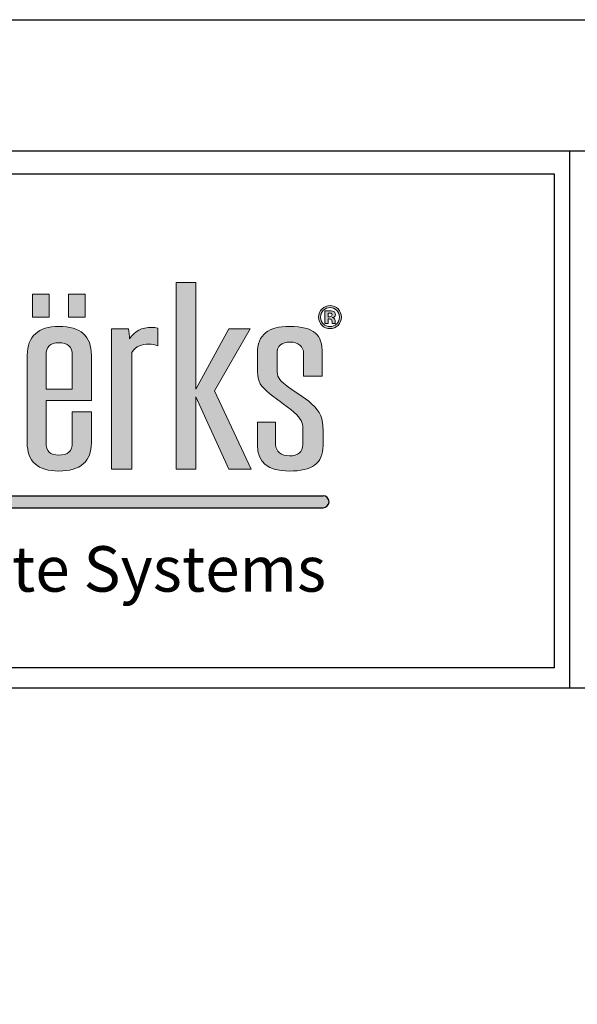
# Model space of a CAD drawing. Extents: x 0 to 153, y -66 to 22.
# Drawn here: x 5 to 7, y -26 to -22 of the extents above; entities that cross this region are included whole.
import ezdxf

# ---------------------------------------------------------------- set-up
doc = ezdxf.new("R2010")
doc.units = 0
doc.header["$LTSCALE"] = 1.5
doc.header["$MEASUREMENT"] = 0
doc.layers.get('DEFPOINTS').update_dxf_attribs({"linetype": 'CONTINUOUS'})
for name, color, linetype in [('BORDER', 255, 'CONTINUOUS'), ('L0', 42, 'CONTINUOUS'), ('L2', 1, 'CONTINUOUS'), ('TEXT', 7, 'CONTINUOUS')]:
    doc.layers.add(name, color=color, linetype=linetype)

# ---------------------------------------------------------------- blocks, each defined once
blk = doc.blocks.new('Arcwall DBV Cover')
at = {"layer": 'L0'}
h = blk.add_hatch(color=256, dxfattribs=at)
edge = h.paths.add_edge_path()
edge.add_spline(control_points=[(4.01483768070392, 15.10932388554683), (4.01483768070392, 15.10932388554683), (4.01483768070392, 15.4697984695771), (4.01483768070392, 15.4697984695771)], knot_values=[8, 8, 8, 8, 9, 9, 9, 9], degree=3, periodic=0)
edge.add_spline(control_points=[(4.01483768070392, 15.4697984695771), (4.026699485845199, 15.49013106267229), (4.047640030228933, 15.49575123458431), (4.066797250832906, 15.49575123458431), (4.076848712137064, 15.49575123458431), (4.088710517278344, 15.49433268157766), (4.095087250793966, 15.49084709418992), (4.095087250793966, 15.49084709418992), (4.095087250793966, 15.54486018867134), (4.095087250793966, 15.54486018867134)], knot_values=[5, 5, 5, 5, 6, 6, 6, 7, 7, 7, 8, 8, 8, 8], degree=3, periodic=0)
edge.add_spline(control_points=[(4.095087250793966, 15.54486018867134), (4.088710517278344, 15.54692722305244), (4.082360803819995, 15.5476567645987), (4.075930030189909, 15.5476567645987), (4.045856706449172, 15.5476567645987), (4.023024758056579, 15.53711894226366), (4.007569285298558, 15.5118822087741), (4.007569285298558, 15.52239301105188), (4.006650603351403, 15.53293083338692), (4.004813239457093, 15.54344163566469), (4.004813239457093, 15.54344163566469), (3.951907967323621, 15.54344163566469), (3.951907967323621, 15.54344163566469)], knot_values=[1, 1, 1, 1, 2, 2, 2, 3, 3, 3, 4, 4, 4, 5, 5, 5, 5], degree=3, periodic=0)
edge.add_spline(control_points=[(3.951907967323621, 15.54344163566469), (3.951907967323621, 15.54344163566469), (3.951907967323621, 15.10932388554683), (3.951907967323621, 15.10932388554683)], knot_values=[0, 0, 0, 0, 1, 1, 1, 1], degree=3, periodic=0)
edge.add_spline(control_points=[(3.951907967323621, 15.10932388554683), (3.951907967323621, 15.10932388554683), (4.01483768070392, 15.10932388554683), (4.01483768070392, 15.10932388554683)], knot_values=[9, 9, 9, 9, 10, 10, 10, 10], degree=3, periodic=0)
h.paths.add_polyline_path([(4.212651519972809, 15.33233392821934), (4.314814356508208, 15.10932388554683), (4.384120803404102, 15.10932388554683), (4.271014843674578, 15.35128849839379), (4.381364757562636, 15.54344163566469), (4.314814356508208, 15.54344163566469), (4.212651519972809, 15.35619263878816), (4.212651519972809, 15.68649932887722), (4.15155917048682, 15.68649932887722), (4.15155917048682, 15.10932388554683), (4.212651519972809, 15.10932388554683)])
edge = h.paths.add_edge_path()
edge.add_spline(control_points=[(4.606549914845289, 15.22857690830507), (4.606549914845289, 15.26570246699315), (4.599281519439785, 15.28604857011696), (4.57099151947881, 15.31129881363515), (4.548213611200765, 15.33164491675896), (4.514438539614133, 15.34986994538714), (4.489850287499024, 15.37021604851096), (4.468855703000685, 15.38706305421839), (4.464316333379514, 15.39546629202916), (4.464316333379514, 15.41577186506706), (4.464316333379514, 15.41577186506706), (4.464316333379514, 15.46698838362109), (4.464316333379514, 15.46698838362109)], knot_values=[11, 11, 11, 11, 12, 12, 12, 13, 13, 13, 14, 14, 14, 15, 15, 15, 15], degree=3, periodic=0)
edge.add_spline(control_points=[(4.464316333379514, 15.46698838362109), (4.464316333379514, 15.49015808272955), (4.477988482357745, 15.50204690792806), (4.505332780314319, 15.50204690792806), (4.528137708649638, 15.50204690792806), (4.546376247306455, 15.48873952972291), (4.546376247306455, 15.46698838362109), (4.546376247306455, 15.46698838362109), (4.546376247306455, 15.39615530348952), (4.546376247306455, 15.39615530348952)], knot_values=[8, 8, 8, 8, 9, 9, 9, 10, 10, 10, 11, 11, 11, 11], degree=3, periodic=0)
edge.add_spline(control_points=[(4.546376247306455, 15.39615530348952), (4.546376247306455, 15.39615530348952), (4.603847909118343, 15.39615530348952), (4.603847909118343, 15.39615530348952)], knot_values=[7, 7, 7, 7, 8, 8, 8, 8], degree=3, periodic=0)
edge.add_spline(control_points=[(4.603847909118343, 15.39615530348952), (4.603847909118343, 15.39615530348952), (4.603847909118343, 15.46698838362109), (4.603847909118343, 15.46698838362109)], knot_values=[6, 6, 6, 6, 7, 7, 7, 7], degree=3, periodic=0)
edge.add_spline(control_points=[(4.603847909118343, 15.46698838362109), (4.603847909118343, 15.52520309700789), (4.580124298835898, 15.55043983049745), (4.503549456534472, 15.55043983049745), (4.437863697312707, 15.55043983049745), (4.403223983893525, 15.52659462995726), (4.403223983893525, 15.46698838362109), (4.403223983893525, 15.46698838362109), (4.403223983893525, 15.42212157852535), (4.403223983893525, 15.42212157852535)], knot_values=[3, 3, 3, 3, 4, 4, 4, 5, 5, 5, 6, 6, 6, 6], degree=3, periodic=0)
edge.add_spline(control_points=[(4.403223983893525, 15.42212157852535), (4.403223983893525, 15.3884680971964), (4.407763353514696, 15.37093208002858), (4.432378625687136, 15.35059948693341), (4.455183554022454, 15.32884834083159), (4.490768969446179, 15.30850223770777), (4.516275903508443, 15.28534604862794), (4.539080831843734, 15.26363543261204), (4.543647221522264, 15.25381364179462), (4.543647221522264, 15.23485907162019)], knot_values=[0, 0, 0, 0, 1, 1, 1, 2, 2, 2, 3, 3, 3, 3], degree=3, periodic=0)
edge.add_spline(control_points=[(4.543647221522264, 15.23485907162019), (4.543647221522264, 15.23485907162019), (4.543647221522264, 15.18507461610143), (4.543647221522264, 15.18507461610143)], knot_values=[23, 23, 23, 23, 24, 24, 24, 24], degree=3, periodic=0)
edge.add_spline(control_points=[(4.543647221522264, 15.18507461610143), (4.543647221522264, 15.16194544707888), (4.529975072543948, 15.15002960182309), (4.502603754530099, 15.15002960182309), (4.477988482357745, 15.15002960182309), (4.459749943700956, 15.16333698002825), (4.459749943700956, 15.18507461610143), (4.459749943700956, 15.18507461610143), (4.459749943700956, 15.25452967331226), (4.459749943700956, 15.25452967331226)], knot_values=[20, 20, 20, 20, 21, 21, 21, 22, 22, 22, 23, 23, 23, 23], degree=3, periodic=0)
edge.add_spline(control_points=[(4.459749943700956, 15.25452967331226), (4.459749943700956, 15.25452967331226), (4.403223983893525, 15.25452967331226), (4.403223983893525, 15.25452967331226)], knot_values=[19, 19, 19, 19, 20, 20, 20, 20], degree=3, periodic=0)
edge.add_spline(control_points=[(4.403223983893525, 15.25452967331226), (4.403223983893525, 15.25452967331226), (4.403223983893525, 15.18366957312342), (4.403223983893525, 15.18366957312342)], knot_values=[18, 18, 18, 18, 19, 19, 19, 19], degree=3, periodic=0)
edge.add_spline(control_points=[(4.403223983893525, 15.18366957312342), (4.403223983893525, 15.12968349869928), (4.436026333418397, 15.10301470217443), (4.501685072582944, 15.10301470217443), (4.571910201425965, 15.10301470217443), (4.606549914845289, 15.12614387119699), (4.606549914845289, 15.18156200865641), (4.606549914845289, 15.18156200865641), (4.606549914845289, 15.22857690830507), (4.606549914845289, 15.22857690830507)], knot_values=[15, 15, 15, 15, 16, 16, 16, 17, 17, 17, 18, 18, 18, 18], degree=3, periodic=0)
h = blk.add_hatch(color=256, dxfattribs=at)
h.paths.add_polyline_path([(3.758957738363335, 15.65027894210766), (3.707484529265201, 15.65027894210766), (3.707484529265201, 15.57941884191882), (3.758957738363335, 15.57941884191882)])
h.paths.add_polyline_path([(3.870847795515687, 15.65027894210766), (3.819374586417553, 15.65027894210766), (3.819374586417553, 15.57941884191882), (3.870847795515687, 15.57941884191882)])
h = blk.add_hatch(color=256, dxfattribs=at)
edge = h.paths.add_edge_path()
edge.add_spline(control_points=[(4.652835272947613, 15.55399296802837), (4.645945158344006, 15.54729199382557), (4.637650000762278, 15.54396852678144), (4.627976820259789, 15.54396852678144), (4.618033439184728, 15.54396852678144), (4.609603181316686, 15.54737305399738), (4.602767106827571, 15.55420912848652), (4.595904012281096, 15.56104520297566), (4.59249948506519, 15.56948897087234), (4.59249948506519, 15.57947288203336), (4.59249948506519, 15.58984858402478), (4.59620123291117, 15.59848149232234), (4.603550688488411, 15.60534458686876), (4.610494843206624, 15.61176185047022), (4.618627880444677, 15.61493670719936), (4.627976820259789, 15.61493670719936), (4.637785101048564, 15.61493670719936), (4.646161318802058, 15.6114781398689), (4.65310547352027, 15.60456100520794), (4.660022608181293, 15.59761685048972), (4.663454155454531, 15.58924063273622), (4.663454155454531, 15.57947288203336), (4.663454155454531, 15.56938089064326), (4.659941548009527, 15.56088308263205), (4.652835272947613, 15.55399296802837)], knot_values=[0, 0, 0, 0, 1, 1, 1, 2, 2, 2, 3, 3, 3, 4, 4, 4, 5, 5, 5, 6, 6, 6, 7, 7, 7, 8, 8, 8, 8], degree=3, periodic=0)
edge = h.paths.add_edge_path(flags=16)
edge.add_spline(control_points=[(4.607117336047935, 15.6000621656726), (4.601470144078661, 15.59425285335969), (4.598660058122562, 15.58738975881328), (4.598660058122562, 15.57947288203336), (4.598660058122562, 15.57125878462348), (4.601551204250484, 15.56426058979072), (4.607279456391524, 15.55853233764963), (4.612980688475375, 15.55275004539398), (4.619870803079039, 15.54989942935207), (4.627976820259789, 15.54989942935207), (4.636028797326134, 15.54989942935207), (4.642918911929826, 15.55277706545125), (4.648647164070866, 15.55855935770689), (4.654375416211991, 15.56436867001979), (4.657239542282554, 15.57136686485255), (4.657239542282554, 15.57947288203336), (4.657239542282554, 15.587362738756), (4.654375416211991, 15.59422583330242), (4.648701204185471, 15.6000621656726), (4.6429459319871, 15.60595253815731), (4.636028797326134, 15.60888421437103), (4.627976820259789, 15.60888421437103), (4.61981676296449, 15.60888421437103), (4.612872608246278, 15.60595253815731), (4.607117336047935, 15.6000621656726)], knot_values=[0, 0, 0, 0, 1, 1, 1, 2, 2, 2, 3, 3, 3, 4, 4, 4, 5, 5, 5, 6, 6, 6, 7, 7, 7, 8, 8, 8, 8], degree=3, periodic=0)
edge = h.paths.add_edge_path(flags=0)
edge.add_spline(control_points=[(4.612440287330031, 15.55972122016947), (4.612440287330031, 15.55972122016947), (4.612440287330031, 15.59906242355363), (4.612440287330031, 15.59906242355363), (4.614845072426959, 15.59906242355363), (4.618492780158306, 15.59906242355363), (4.623383410524013, 15.59903540349636), (4.628274040889863, 15.59903540349636), (4.630949026559449, 15.59900838343909), (4.631543467819455, 15.59898136338183), (4.634596734290852, 15.59872467283776), (4.637217679845975, 15.59808970149193), (4.639271204198479, 15.59695485908661), (4.64275679158618, 15.59502292499187), (4.644513095308724, 15.59190210837726), (4.644513095308724, 15.58755187915689), (4.644513095308724, 15.58425543217003), (4.643594413361569, 15.58185064707306), (4.641730029409928, 15.58039156398051), (4.639892665515703, 15.57891897085939), (4.637622980705089, 15.57806783905538), (4.634920974978144, 15.57775710839677)], knot_values=[0, 0, 0, 0, 1, 1, 1, 2, 2, 2, 3, 3, 3, 4, 4, 4, 5, 5, 5, 6, 6, 6, 6.99999999996362, 7, 7, 7], degree=3, periodic=0)
edge.add_spline(control_points=[(4.634920974978002, 15.57775710839675), (4.637406820246895, 15.57723021728001), (4.639271204198479, 15.57648716570509), (4.640514126832812, 15.57548742358613), (4.642810831700729, 15.57360952960591), (4.643999714220598, 15.57067785339219), (4.643999714220598, 15.56663835483042)], knot_values=[6.99999999996362, 7, 7, 7, 8, 8, 8, 9, 9, 9, 9], degree=3, periodic=0)
edge.add_spline(control_points=[(4.643999714220598, 15.56663835483042), (4.643999714220598, 15.56663835483042), (4.643999714220598, 15.56315276744268), (4.643999714220598, 15.56315276744268), (4.643999714220598, 15.56276097661227), (4.644026734277816, 15.56236918578186), (4.644080774392364, 15.56199090498009), (4.644107794449695, 15.56159911414969), (4.644215874678792, 15.56120732331928), (4.644323954907748, 15.56080202246024)], knot_values=[9, 9, 9, 9, 10, 10, 10, 11, 11, 11, 12, 12, 12, 12], degree=3, periodic=0)
edge.add_spline(control_points=[(4.644323954908089, 15.5608020224595), (4.644323966374344, 15.56080198969882), (4.644702235709559, 15.55972122016947), (4.644702235709559, 15.55972122016947)], knot_values=[12.00001515618152, 12.00001515618152, 12.00001515618152, 12.00001515618152, 13, 13, 13, 13], degree=3, periodic=0)
edge.add_spline(control_points=[(4.644702235709559, 15.55972122016947), (4.644702235709559, 15.55972122016947), (4.634866934863538, 15.55972122016947), (4.634866934863538, 15.55972122016947), (4.634569714233606, 15.56096414280386), (4.634353553775412, 15.56278799666954), (4.634218453489041, 15.56516576170924), (4.634110373259944, 15.56754352674894), (4.633921232859109, 15.5691242000992), (4.6335699721146, 15.56997533190318), (4.633056591026474, 15.57136686485255), (4.632083868964799, 15.57233958691426), (4.630678825986791, 15.57289349808828), (4.629922264383197, 15.57319071871824), (4.628733381863384, 15.57337985911912), (4.627193238599091, 15.57350144937684)], knot_values=[13, 13, 13, 13, 14, 14, 14, 15, 15, 15, 16, 16, 16, 17, 17, 17, 18, 18, 18, 18], degree=3, periodic=0)
edge.add_spline(control_points=[(4.627193238598409, 15.57350144937688), (4.627193193205983, 15.5735014520788), (4.624923599181415, 15.57363654696121), (4.624923553789074, 15.57363654966314)], knot_values=[18.00001, 18.00001, 18.00001, 18.00001, 18.99999, 18.99999, 18.99999, 18.99999], degree=3, periodic=0)
edge.add_spline(control_points=[(4.62492355378771, 15.57363654966318), (4.624923510556584, 15.57363654966318), (4.622761949206932, 15.57363654966318), (4.622761949206932, 15.57363654966318)], knot_values=[19.00001, 19.00001, 19.00001, 19.00001, 20, 20, 20, 20], degree=3, periodic=0)
edge.add_spline(control_points=[(4.622761949206932, 15.57363654966318), (4.622761949206932, 15.57363654966318), (4.622761949206932, 15.55972122016947), (4.622761949206932, 15.55972122016947)], knot_values=[20, 20, 20, 20, 21, 21, 21, 21], degree=3, periodic=0)
edge.add_spline(control_points=[(4.622761949206932, 15.55972122016947), (4.622761949206932, 15.55972122016947), (4.612440287330031, 15.55972122016947), (4.612440287330031, 15.55972122016947)], knot_values=[21, 21, 21, 21, 22, 22, 22, 22], degree=3, periodic=0)
edge = h.paths.add_edge_path(flags=0)
edge.add_spline(control_points=[(4.631219227132163, 15.59132117714596), (4.63332679159916, 15.59048355537061), (4.634407593890018, 15.5889974522208), (4.634407593890018, 15.58683584763925), (4.634407593890018, 15.58467424305771), (4.633705072400915, 15.58312058976472), (4.632354069537513, 15.58218839778893), (4.631003066673998, 15.58118865566996), (4.629138682722413, 15.58071580466775), (4.626733897625485, 15.58071580466775), (4.626733897625485, 15.58071580466775), (4.622761949206932, 15.58071580466775), (4.622761949206932, 15.58071580466775)], knot_values=[3, 3, 3, 3, 4, 4, 4, 5, 5, 5, 6, 6, 6, 7, 7, 7, 7], degree=3, periodic=0)
edge.add_spline(control_points=[(4.622761949206932, 15.58071580466775), (4.622761949206932, 15.58071580466775), (4.622761949206932, 15.59211826883541), (4.622761949206932, 15.59211826883541)], knot_values=[2, 2, 2, 2, 3, 3, 3, 3], degree=3, periodic=0)
edge.add_spline(control_points=[(4.622761949206932, 15.59211826883541), (4.622761949206932, 15.59211826883541), (4.625220774418324, 15.59211826883541), (4.625220774418324, 15.59211826883541)], knot_values=[1, 1, 1, 1, 2, 2, 2, 2], degree=3, periodic=0)
edge.add_spline(control_points=[(4.625220774418324, 15.59211826883541), (4.627814699916229, 15.59211826883541), (4.629787164096882, 15.59186157829135), (4.631219227132163, 15.59132117714596)], knot_values=[0, 0, 0, 0, 1, 1, 1, 1], degree=3, periodic=0)
h = blk.add_hatch(color=256, dxfattribs=at)
edge = h.paths.add_edge_path()
edge.add_spline(control_points=[(4.634920974978144, 15.57775710839677), (4.637622980705089, 15.57806783905538), (4.639892665515703, 15.57891897085939), (4.641730029409928, 15.58039156398051), (4.643594413361569, 15.58185064707306), (4.644513095308724, 15.58425543217003), (4.644513095308724, 15.58755187915689), (4.644513095308724, 15.59190210837726), (4.64275679158618, 15.59502292499187), (4.639271204198479, 15.59695485908661), (4.637217679845975, 15.59808970149193), (4.634596734290852, 15.59872467283776), (4.631543467819455, 15.59898136338183), (4.630949026559449, 15.59900838343909), (4.628274040889863, 15.59903540349636), (4.623383410524013, 15.59903540349636), (4.618492780158306, 15.59906242355363), (4.614845072426959, 15.59906242355363), (4.612440287330031, 15.59906242355363), (4.612440287330031, 15.59906242355363), (4.612440287330031, 15.55972122016947), (4.612440287330031, 15.55972122016947)], knot_values=[0, 0, 0, 3.637978807091713e-11, 1, 1, 1, 2, 2, 2, 3, 3, 3, 4, 4, 4, 5, 5, 5, 6, 6, 6, 7, 7, 7, 7], degree=3, periodic=0)
edge.add_spline(control_points=[(4.612440287330031, 15.55972122016947), (4.612440287330031, 15.55972122016947), (4.622761949206932, 15.55972122016947), (4.622761949206932, 15.55972122016947)], knot_values=[21, 21, 21, 21, 22, 22, 22, 22], degree=3, periodic=0)
edge.add_spline(control_points=[(4.622761949206932, 15.55972122016947), (4.622761949206932, 15.55972122016947), (4.622761949206932, 15.57363654966318), (4.622761949206932, 15.57363654966318)], knot_values=[20, 20, 20, 20, 21, 21, 21, 21], degree=3, periodic=0)
edge.add_spline(control_points=[(4.622761949206932, 15.57363654966318), (4.622761949206932, 15.57363654966318), (4.624923510556584, 15.57363654966318), (4.62492355378771, 15.57363654966318)], knot_values=[19.00001, 19.00001, 19.00001, 19.00001, 20, 20, 20, 20], degree=3, periodic=0)
edge.add_spline(control_points=[(4.624923553789074, 15.57363654966314), (4.624923599181415, 15.57363654696121), (4.627193193205983, 15.5735014520788), (4.627193238598409, 15.57350144937688)], knot_values=[18.00001, 18.00001, 18.00001, 18.00001, 18.99999, 18.99999, 18.99999, 18.99999], degree=3, periodic=0)
edge.add_spline(control_points=[(4.627193238599091, 15.57350144937684), (4.628733381863384, 15.57337985911912), (4.629922264383197, 15.57319071871824), (4.630678825986791, 15.57289349808828), (4.632083868964799, 15.57233958691426), (4.633056591026474, 15.57136686485255), (4.6335699721146, 15.56997533190318), (4.633921232859109, 15.5691242000992), (4.634110373259944, 15.56754352674894), (4.634218453489041, 15.56516576170924), (4.634353553775412, 15.56278799666954), (4.634569714233606, 15.56096414280386), (4.634866934863538, 15.55972122016947), (4.634866934863538, 15.55972122016947), (4.644702235709559, 15.55972122016947), (4.644702235709559, 15.55972122016947)], knot_values=[13, 13, 13, 13, 14, 14, 14, 15, 15, 15, 16, 16, 16, 17, 17, 17, 18, 18, 18, 18], degree=3, periodic=0)
edge.add_spline(control_points=[(4.644702235709559, 15.55972122016947), (4.644702235709559, 15.55972122016947), (4.644323966374344, 15.56080198969882), (4.644323954908089, 15.5608020224595)], knot_values=[12.00001515618152, 12.00001515618152, 12.00001515618152, 12.00001515618152, 13, 13, 13, 13], degree=3, periodic=0)
edge.add_spline(control_points=[(4.644323954907748, 15.56080202246024), (4.644215874678792, 15.56120732331928), (4.644107794449695, 15.56159911414969), (4.644080774392364, 15.56199090498009), (4.644026734277816, 15.56236918578186), (4.643999714220598, 15.56276097661227), (4.643999714220598, 15.56315276744268), (4.643999714220598, 15.56315276744268), (4.643999714220598, 15.56663835483042), (4.643999714220598, 15.56663835483042)], knot_values=[9, 9, 9, 9, 10, 10, 10, 11, 11, 11, 12, 12, 12, 12], degree=3, periodic=0)
edge.add_spline(control_points=[(4.643999714220598, 15.56663835483042), (4.643999714220598, 15.57067785339219), (4.642810831700729, 15.57360952960591), (4.640514126832812, 15.57548742358613), (4.639271204198479, 15.57648716570509), (4.637406820246895, 15.57723021728001), (4.634920974978002, 15.57775710839675)], knot_values=[6.99999999996362, 6.99999999996362, 6.99999999996362, 6.99999999996362, 7.99999999996362, 7.99999999996362, 7.99999999996362, 8.99999999996362, 8.99999999996362, 8.99999999996362, 9], degree=3, periodic=0)
edge = h.paths.add_edge_path(flags=16)
edge.add_spline(control_points=[(4.631219227132163, 15.59132117714596), (4.63332679159916, 15.59048355537061), (4.634407593890018, 15.5889974522208), (4.634407593890018, 15.58683584763925), (4.634407593890018, 15.58467424305771), (4.633705072400915, 15.58312058976472), (4.632354069537513, 15.58218839778893), (4.631003066673998, 15.58118865566996), (4.629138682722413, 15.58071580466775), (4.626733897625485, 15.58071580466775), (4.626733897625485, 15.58071580466775), (4.622761949206932, 15.58071580466775), (4.622761949206932, 15.58071580466775)], knot_values=[3, 3, 3, 3, 4, 4, 4, 5, 5, 5, 6, 6, 6, 7, 7, 7, 7], degree=3, periodic=0)
edge.add_spline(control_points=[(4.622761949206932, 15.58071580466775), (4.622761949206932, 15.58071580466775), (4.622761949206932, 15.59211826883541), (4.622761949206932, 15.59211826883541)], knot_values=[2, 2, 2, 2, 3, 3, 3, 3], degree=3, periodic=0)
edge.add_spline(control_points=[(4.622761949206932, 15.59211826883541), (4.622761949206932, 15.59211826883541), (4.625220774418324, 15.59211826883541), (4.625220774418324, 15.59211826883541)], knot_values=[1, 1, 1, 1, 2, 2, 2, 2], degree=3, periodic=0)
edge.add_spline(control_points=[(4.625220774418324, 15.59211826883541), (4.627814699916229, 15.59211826883541), (4.629787164096882, 15.59186157829135), (4.631219227132163, 15.59132117714596)], knot_values=[0, 0, 0, 0, 1, 1, 1, 1], degree=3, periodic=0)
h = blk.add_hatch(color=256, dxfattribs=at)
edge = h.paths.add_edge_path()
edge.add_spline(control_points=[(3.88995097600511, 15.32185014599882), (3.88995097600511, 15.32185014599882), (3.88995097600511, 15.46138172173771), (3.88995097600511, 15.46138172173771)], knot_values=[7, 7, 7, 7, 8, 8, 8, 8], degree=3, periodic=0)
edge.add_spline(control_points=[(3.88995097600511, 15.46138172173771), (3.88995097600511, 15.52100147810251), (3.856202924475667, 15.55043983049745), (3.788733841474141, 15.55043983049745), (3.725804128093841, 15.55043983049745), (3.691164414674518, 15.52031246664213), (3.691164414674518, 15.46138172173771), (3.691164414674518, 15.46138172173771), (3.691164414674518, 15.19069478801345), (3.691164414674518, 15.19069478801345)], knot_values=[4, 4, 4, 4, 5, 5, 5, 6, 6, 6, 7, 7, 7, 7], degree=3, periodic=0)
edge.add_spline(control_points=[(3.691164414674518, 15.19069478801345), (3.691164414674518, 15.13248007462666), (3.723966764199531, 15.10301470217443), (3.788733841474141, 15.10301470217443), (3.856202924475667, 15.10301470217443), (3.88995097600511, 15.13248007462666), (3.88995097600511, 15.19069478801345), (3.88995097600511, 15.19069478801345), (3.88995097600511, 15.28604857011696), (3.88995097600511, 15.28604857011696)], knot_values=[1, 1, 1, 1, 2, 2, 2, 3, 3, 3, 4, 4, 4, 4], degree=3, periodic=0)
edge.add_spline(control_points=[(3.88995097600511, 15.28604857011696), (3.88995097600511, 15.28604857011696), (3.830668970356157, 15.28604857011696), (3.830668970356157, 15.28604857011696)], knot_values=[0, 0, 0, 0, 1, 1, 1, 1], degree=3, periodic=0)
edge.add_spline(control_points=[(3.830668970356157, 15.28604857011696), (3.830668970356157, 15.28604857011696), (3.830668970356157, 15.19069478801345), (3.830668970356157, 15.19069478801345)], knot_values=[12, 12, 12, 12, 13, 13, 13, 13], degree=3, periodic=0)
edge.add_spline(control_points=[(3.830668970356157, 15.19069478801345), (3.830668970356157, 15.16474202300626), (3.816996821377842, 15.15209663620421), (3.788733841474141, 15.15209663620421), (3.762308225464665, 15.15209663620421), (3.74955475843359, 15.16474202300626), (3.74955475843359, 15.19069478801345), (3.74955475843359, 15.19069478801345), (3.74955475843359, 15.32185014599882), (3.74955475843359, 15.32185014599882)], knot_values=[9, 9, 9, 9, 10, 10, 10, 11, 11, 11, 12, 12, 12, 12], degree=3, periodic=0)
edge.add_spline(control_points=[(3.74955475843359, 15.32185014599882), (3.74955475843359, 15.32185014599882), (3.88995097600511, 15.32185014599882), (3.88995097600511, 15.32185014599882)], knot_values=[8, 8, 8, 8, 9, 9, 9, 9], degree=3, periodic=0)
edge = h.paths.add_edge_path(flags=16)
edge.add_spline(control_points=[(3.74955475843359, 15.3568681402199), (3.74955475843359, 15.3568681402199), (3.74955475843359, 15.46138172173771), (3.74955475843359, 15.46138172173771)], knot_values=[2, 2, 2, 2, 3, 3, 3, 3], degree=3, periodic=0)
edge.add_spline(control_points=[(3.74955475843359, 15.46138172173771), (3.74955475843359, 15.4873344867449), (3.762308225464665, 15.49995285348969), (3.788733841474141, 15.49995285348969), (3.816996821377842, 15.49995285348969), (3.830668970356157, 15.4873344867449), (3.830668970356157, 15.46138172173771)], knot_values=[0, 0, 0, 0, 1, 1, 1, 2, 2, 2, 2], degree=3, periodic=0)
edge.add_spline(control_points=[(3.830668970356157, 15.46138172173771), (3.830668970356157, 15.46138172173771), (3.830668970356157, 15.3568681402199), (3.830668970356157, 15.3568681402199)], knot_values=[4, 4, 4, 4, 5, 5, 5, 5], degree=3, periodic=0)
edge.add_spline(control_points=[(3.830668970356157, 15.3568681402199), (3.830668970356157, 15.3568681402199), (3.74955475843359, 15.3568681402199), (3.74955475843359, 15.3568681402199)], knot_values=[3, 3, 3, 3, 4, 4, 4, 4], degree=3, periodic=0)
blk.add_hatch(color=256, dxfattribs=at).paths.add_polyline_path([(4.606549914845289, 15.02667462085888), (1.957571023966068, 15.02667462085888), (1.936047105944169, 14.98953254733227), (4.606549914845289, 14.98953254733227, 1)])
at = {"layer": 'BORDER', "color": 31}
for p, q in [((5.369272073935548, 16.09292970830612), (5.369272073935548, 14.43075230254557)), ((12.25719728122962, 14.43075230254557), (0.4928027187704345, 14.43075230254557))]:
    blk.add_line(p, q, dxfattribs=at)
blk.add_lwpolyline([(0.4928027187704345, 0.6227261988911296), (12.25719728122962, 0.6227261988911296), (12.25719728122962, 16.0929297083061), (0.4928027187704345, 16.09292970830612)], close=True, dxfattribs=at)
at = {"layer": 'BORDER', "color": 4}
blk.add_lwpolyline([(0.562322090090305, 16.02341033698623), (5.321794474351236, 16.02341033698623), (5.321794474351236, 14.49398416794854), (0.562322090090305, 14.49398416794854)], close=True, dxfattribs=at)
at = {"layer": 'DEFPOINTS'}
blk.add_lwpolyline([(0, 16.5), (12.75, 16.5), (12.75, 0), (0, 0)], close=True, dxfattribs=at)
at = {"layer": 'L0'}
for p, q in [((1.957571023966068, 15.02667462085888), (4.606549914845289, 15.02667462085888)), ((1.936047105944169, 14.98953254733227), (4.606549914845289, 14.98953254733227))]:
    blk.add_line(p, q, dxfattribs=at)
at = {"layer": 'L0', "lineweight": 0}
for points in [[(4.212651519972809, 15.68649932887722), (4.212651519972809, 15.35619263878816), (4.314814356508208, 15.54344163566469), (4.381364757562636, 15.54344163566469), (4.271014843674578, 15.35128849839377), (4.384120803404102, 15.10932388554683), (4.314814356508208, 15.10932388554683), (4.212651519972809, 15.33233392821934), (4.212651519972809, 15.10932388554683), (4.15155917048682, 15.10932388554683), (4.15155917048682, 15.68649932887722)], [(3.758957738363335, 15.57941884191882), (3.707484529265201, 15.57941884191882), (3.707484529265201, 15.65027894210766), (3.758957738363335, 15.65027894210766)], [(3.870847795515687, 15.57941884191882), (3.819374586417553, 15.57941884191882), (3.819374586417553, 15.65027894210766), (3.870847795515687, 15.65027894210766)]]:
    blk.add_lwpolyline(points, close=True, dxfattribs=at)
at = {"layer": 'L0'}
blk.add_arc((4.606549914845289, 15.00810358409559), 0.0185710367633027, 270, 90, dxfattribs=at)
at = {"layer": 'L0', "lineweight": 0}
for points, knots in [([(4.652835272947613, 15.55399296802837), (4.645945158344006, 15.54729199382557), (4.637650000762278, 15.54396852678144), (4.627976820259789, 15.54396852678144), (4.618033439184728, 15.54396852678144), (4.609603181316686, 15.54737305399738), (4.602767106827571, 15.55420912848652), (4.595904012281096, 15.56104520297566), (4.59249948506519, 15.56948897087234), (4.59249948506519, 15.57947288203336), (4.59249948506519, 15.58984858402478), (4.59620123291117, 15.59848149232234), (4.603550688488411, 15.60534458686876), (4.610494843206624, 15.61176185047022), (4.618627880444677, 15.61493670719936), (4.627976820259789, 15.61493670719936), (4.637785101048564, 15.61493670719936), (4.646161318802058, 15.6114781398689), (4.65310547352027, 15.60456100520794), (4.660022608181293, 15.59761685048972), (4.663454155454531, 15.58924063273622), (4.663454155454531, 15.57947288203336), (4.663454155454531, 15.56938089064326), (4.659941548009527, 15.56088308263205), (4.652835272947613, 15.55399296802837)], [0, 0, 0, 0, 1, 1, 1, 2, 2, 2, 3, 3, 3, 4, 4, 4, 5, 5, 5, 6, 6, 6, 7, 7, 7, 8, 8, 8, 8]), ([(4.607117336047935, 15.6000621656726), (4.601470144078661, 15.59425285335969), (4.598660058122562, 15.58738975881328), (4.598660058122562, 15.57947288203336), (4.598660058122562, 15.57125878462348), (4.601551204250484, 15.56426058979072), (4.607279456391524, 15.55853233764963), (4.612980688475375, 15.55275004539398), (4.619870803079039, 15.54989942935207), (4.627976820259789, 15.54989942935207), (4.636028797326134, 15.54989942935207), (4.642918911929826, 15.55277706545125), (4.648647164070866, 15.55855935770689), (4.654375416211991, 15.56436867001979), (4.657239542282554, 15.57136686485255), (4.657239542282554, 15.57947288203336), (4.657239542282554, 15.587362738756), (4.654375416211991, 15.59422583330242), (4.648701204185471, 15.6000621656726), (4.6429459319871, 15.60595253815731), (4.636028797326134, 15.60888421437103), (4.627976820259789, 15.60888421437103), (4.61981676296449, 15.60888421437103), (4.612872608246278, 15.60595253815731), (4.607117336047935, 15.6000621656726)], [0, 0, 0, 0, 1, 1, 1, 2, 2, 2, 3, 3, 3, 4, 4, 4, 5, 5, 5, 6, 6, 6, 7, 7, 7, 8, 8, 8, 8]), ([(4.612440287330031, 15.55972122016947), (4.612440287330031, 15.55972122016947), (4.612440287330031, 15.59906242355363), (4.612440287330031, 15.59906242355363), (4.614845072426959, 15.59906242355363), (4.618492780158306, 15.59906242355363), (4.623383410524013, 15.59903540349636), (4.628274040889863, 15.59903540349636), (4.630949026559449, 15.59900838343909), (4.631543467819455, 15.59898136338183), (4.634596734290852, 15.59872467283776), (4.637217679845975, 15.59808970149193), (4.639271204198479, 15.59695485908661), (4.64275679158618, 15.59502292499187), (4.644513095308724, 15.59190210837726), (4.644513095308724, 15.58755187915689), (4.644513095308724, 15.58425543217003), (4.643594413361569, 15.58185064707306), (4.641730029409928, 15.58039156398051), (4.639892665515617, 15.57891897085934), (4.637622980705004, 15.57806783905535), (4.634920974978002, 15.57775710839675), (4.637406820246895, 15.57723021728001), (4.639271204198479, 15.57648716570509), (4.640514126832812, 15.57548742358613), (4.642810831700729, 15.57360952960591), (4.643999714220598, 15.57067785339219), (4.643999714220598, 15.56663835483042)], [0, 0, 0, 0, 1, 1, 1, 2, 2, 2, 3, 3, 3, 4, 4, 4, 5, 5, 5, 6, 6, 6, 7, 7, 7, 8, 8, 8, 9, 9, 9, 9]), ([(4.622761949206932, 15.58071580466775), (4.622761949206932, 15.58071580466775), (4.626733897625485, 15.58071580466775), (4.626733897625485, 15.58071580466775), (4.629138682722413, 15.58071580466775), (4.631003066673998, 15.58118865566996), (4.632354069537513, 15.58218839778893), (4.633705072400915, 15.58312058976472), (4.634407593890018, 15.58467424305771), (4.634407593890018, 15.58683584763925), (4.634407593890018, 15.5889974522208), (4.63332679159916, 15.59048355537061), (4.631219227132163, 15.59132117714596)], [3, 3, 3, 3, 4, 4, 4, 5, 5, 5, 6, 6, 6, 7, 7, 7, 7]), ([(4.644702235709559, 15.55972122016947), (4.644702235709559, 15.55972122016947), (4.634866934863538, 15.55972122016947), (4.634866934863538, 15.55972122016947), (4.634569714233606, 15.56096414280386), (4.634353553775412, 15.56278799666954), (4.634218453489041, 15.56516576170924), (4.634110373259944, 15.56754352674894), (4.633921232859109, 15.5691242000992), (4.6335699721146, 15.56997533190318), (4.633056591026474, 15.57136686485255), (4.632083868964799, 15.57233958691426), (4.630678825986791, 15.57289349808828), (4.629922264383197, 15.57319071871824), (4.628733381863384, 15.57337985911912), (4.627193238599091, 15.57350144937684)], [13, 13, 13, 13, 14, 14, 14, 15, 15, 15, 16, 16, 16, 17, 17, 17, 18, 18, 18, 18]), ([(3.691164414674518, 15.19069478801345), (3.691164414674518, 15.19069478801345), (3.691164414674518, 15.46138172173771), (3.691164414674518, 15.46138172173771), (3.691164414674518, 15.52031246664213), (3.725804128093841, 15.55043983049745), (3.788733841474141, 15.55043983049745), (3.856202924475667, 15.55043983049745), (3.88995097600511, 15.52100147810251), (3.88995097600511, 15.46138172173771)], [4, 4, 4, 4, 5, 5, 5, 6, 6, 6, 7, 7, 7, 7]), ([(3.951907967323621, 15.54344163566469), (3.951907967323621, 15.54344163566469), (4.004813239457093, 15.54344163566469), (4.004813239457093, 15.54344163566469), (4.006650603351403, 15.53293083338692), (4.007569285298558, 15.52239301105188), (4.007569285298558, 15.5118822087741), (4.023024758056579, 15.53711894226366), (4.045856706449172, 15.5476567645987), (4.075930030189909, 15.5476567645987), (4.082360803819995, 15.5476567645987), (4.088710517278344, 15.54692722305244), (4.095087250793966, 15.54486018867134)], [1, 1, 1, 1, 2, 2, 2, 3, 3, 3, 4, 4, 4, 5, 5, 5, 5]), ([(4.095087250793966, 15.54486018867134), (4.095087250793966, 15.54486018867134), (4.095087250793966, 15.49084709418992), (4.095087250793966, 15.49084709418992), (4.088710517278344, 15.49433268157766), (4.076848712137064, 15.49575123458431), (4.066797250832906, 15.49575123458431), (4.047640030228933, 15.49575123458431), (4.026699485845199, 15.49013106267229), (4.01483768070392, 15.4697984695771)], [5, 5, 5, 5, 6, 6, 6, 7, 7, 7, 8, 8, 8, 8]), ([(4.403223983893525, 15.42212157852535), (4.403223983893525, 15.42212157852535), (4.403223983893525, 15.46698838362109), (4.403223983893525, 15.46698838362109), (4.403223983893525, 15.52659462995726), (4.437863697312707, 15.55043983049745), (4.503549456534472, 15.55043983049745), (4.580124298835898, 15.55043983049745), (4.603847909118343, 15.52520309700789), (4.603847909118343, 15.46698838362109)], [3, 3, 3, 3, 4, 4, 4, 5, 5, 5, 6, 6, 6, 6]), ([(4.643999714220598, 15.56663835483042), (4.643999714220598, 15.56663835483042), (4.643999714220598, 15.56315276744268), (4.643999714220598, 15.56315276744268), (4.643999714220598, 15.56276097661227), (4.644026734277816, 15.56236918578186), (4.644080774392364, 15.56199090498009), (4.644107794449695, 15.56159911414969), (4.644215874678792, 15.56120732331928), (4.644323954907748, 15.56080202246024)], [9, 9, 9, 9, 10, 10, 10, 11, 11, 11, 12, 12, 12, 12]), ([(3.830668970356157, 15.46138172173771), (3.830668970356157, 15.4873344867449), (3.816996821377842, 15.49995285348969), (3.788733841474141, 15.49995285348969), (3.762308225464665, 15.49995285348969), (3.74955475843359, 15.4873344867449), (3.74955475843359, 15.46138172173771)], [0, 0, 0, 0, 1, 1, 1, 2, 2, 2, 2]), ([(4.546376247306455, 15.39615530348952), (4.546376247306455, 15.39615530348952), (4.546376247306455, 15.46698838362109), (4.546376247306455, 15.46698838362109), (4.546376247306455, 15.48873952972291), (4.528137708649638, 15.50204690792806), (4.505332780314319, 15.50204690792806), (4.477988482357745, 15.50204690792806), (4.464316333379514, 15.49015808272955), (4.464316333379514, 15.46698838362109)], [8, 8, 8, 8, 9, 9, 9, 10, 10, 10, 11, 11, 11, 11]), ([(4.464316333379514, 15.46698838362109), (4.464316333379514, 15.46698838362109), (4.464316333379514, 15.41577186506706), (4.464316333379514, 15.41577186506706), (4.464316333379514, 15.39546629202916), (4.468855703000685, 15.38706305421839), (4.489850287499024, 15.37021604851096), (4.514438539614133, 15.34986994538714), (4.548213611200765, 15.33164491675896), (4.57099151947881, 15.31129881363515), (4.599281519439785, 15.28604857011696), (4.606549914845289, 15.26570246699315), (4.606549914845289, 15.22857690830507)], [11, 11, 11, 11, 12, 12, 12, 13, 13, 13, 14, 14, 14, 15, 15, 15, 15]), ([(4.543647221522264, 15.23485907162019), (4.543647221522264, 15.25381364179462), (4.539080831843734, 15.26363543261204), (4.516275903508443, 15.28534604862794), (4.490768969446179, 15.30850223770777), (4.455183554022454, 15.32884834083159), (4.432378625687136, 15.35059948693341), (4.407763353514696, 15.37093208002858), (4.403223983893525, 15.3884680971964), (4.403223983893525, 15.42212157852535)], [0, 0, 0, 0, 1, 1, 1, 2, 2, 2, 3, 3, 3, 3]), ([(3.74955475843359, 15.32185014599882), (3.74955475843359, 15.32185014599882), (3.74955475843359, 15.19069478801345), (3.74955475843359, 15.19069478801345), (3.74955475843359, 15.16474202300626), (3.762308225464665, 15.15209663620421), (3.788733841474141, 15.15209663620421), (3.816996821377842, 15.15209663620421), (3.830668970356157, 15.16474202300626), (3.830668970356157, 15.19069478801345)], [9, 9, 9, 9, 10, 10, 10, 11, 11, 11, 12, 12, 12, 12]), ([(3.88995097600511, 15.28604857011696), (3.88995097600511, 15.28604857011696), (3.88995097600511, 15.19069478801345), (3.88995097600511, 15.19069478801345), (3.88995097600511, 15.13248007462666), (3.856202924475667, 15.10301470217443), (3.788733841474141, 15.10301470217443), (3.723966764199531, 15.10301470217443), (3.691164414674518, 15.13248007462666), (3.691164414674518, 15.19069478801345)], [1, 1, 1, 1, 2, 2, 2, 3, 3, 3, 4, 4, 4, 4]), ([(4.459749943700956, 15.25452967331226), (4.459749943700956, 15.25452967331226), (4.459749943700956, 15.18507461610143), (4.459749943700956, 15.18507461610143), (4.459749943700956, 15.16333698002825), (4.477988482357745, 15.15002960182309), (4.502603754530099, 15.15002960182309), (4.529975072543948, 15.15002960182309), (4.543647221522264, 15.16194544707888), (4.543647221522264, 15.18507461610143)], [20, 20, 20, 20, 21, 21, 21, 22, 22, 22, 23, 23, 23, 23]), ([(4.606549914845289, 15.22857690830507), (4.606549914845289, 15.22857690830507), (4.606549914845289, 15.18156200865641), (4.606549914845289, 15.18156200865641), (4.606549914845289, 15.12614387119699), (4.571910201425965, 15.10301470217443), (4.501685072582944, 15.10301470217443), (4.436026333418397, 15.10301470217443), (4.403223983893525, 15.12968349869928), (4.403223983893525, 15.18366957312342)], [15, 15, 15, 15, 16, 16, 16, 17, 17, 17, 18, 18, 18, 18])]:
    blk.add_open_spline(points, degree=3, knots=knots, dxfattribs=at)
for points in [[(4.625220774418324, 15.59211826883541), (4.625220774418324, 15.59211826883541), (4.622761949206932, 15.59211826883541), (4.622761949206932, 15.59211826883541)], [(4.622761949206932, 15.59211826883541), (4.622761949206932, 15.59211826883541), (4.622761949206932, 15.58071580466775), (4.622761949206932, 15.58071580466775)], [(4.624923553788392, 15.57363654966318), (4.624923553788392, 15.57363654966318), (4.622761949206932, 15.57363654966318), (4.622761949206932, 15.57363654966318)], [(4.622761949206932, 15.57363654966318), (4.622761949206932, 15.57363654966318), (4.622761949206932, 15.55972122016947), (4.622761949206932, 15.55972122016947)], [(4.627193238599091, 15.57350144937684), (4.627193238599091, 15.57350144937684), (4.624923553788392, 15.57363654966318), (4.624923553788392, 15.57363654966318)], [(4.631219227132163, 15.59132117714596), (4.629787164096882, 15.59186157829135), (4.627814699916229, 15.59211826883541), (4.625220774418324, 15.59211826883541)], [(3.951907967323621, 15.10932388554683), (3.951907967323621, 15.10932388554683), (3.951907967323621, 15.54344163566469), (3.951907967323621, 15.54344163566469)], [(4.622761949206932, 15.55972122016947), (4.622761949206932, 15.55972122016947), (4.612440287330031, 15.55972122016947), (4.612440287330031, 15.55972122016947)], [(4.644323954907748, 15.56080202246024), (4.644323954907748, 15.56080202246024), (4.644702235709559, 15.55972122016947), (4.644702235709559, 15.55972122016947)], [(3.74955475843359, 15.46138172173771), (3.74955475843359, 15.46138172173771), (3.74955475843359, 15.3568681402199), (3.74955475843359, 15.3568681402199)], [(3.830668970356157, 15.3568681402199), (3.830668970356157, 15.3568681402199), (3.830668970356157, 15.46138172173771), (3.830668970356157, 15.46138172173771)], [(3.88995097600511, 15.46138172173771), (3.88995097600511, 15.46138172173771), (3.88995097600511, 15.32185014599882), (3.88995097600511, 15.32185014599882)], [(4.01483768070392, 15.4697984695771), (4.01483768070392, 15.4697984695771), (4.01483768070392, 15.10932388554683), (4.01483768070392, 15.10932388554683)], [(4.603847909118343, 15.46698838362109), (4.603847909118343, 15.46698838362109), (4.603847909118343, 15.39615530348952), (4.603847909118343, 15.39615530348952)], [(4.603847909118343, 15.39615530348952), (4.603847909118343, 15.39615530348952), (4.546376247306455, 15.39615530348952), (4.546376247306455, 15.39615530348952)], [(3.74955475843359, 15.3568681402199), (3.74955475843359, 15.3568681402199), (3.830668970356157, 15.3568681402199), (3.830668970356157, 15.3568681402199)], [(3.88995097600511, 15.32185014599882), (3.88995097600511, 15.32185014599882), (3.74955475843359, 15.32185014599882), (3.74955475843359, 15.32185014599882)], [(3.830668970356157, 15.28604857011696), (3.830668970356157, 15.28604857011696), (3.88995097600511, 15.28604857011696), (3.88995097600511, 15.28604857011696)], [(3.830668970356157, 15.19069478801345), (3.830668970356157, 15.19069478801345), (3.830668970356157, 15.28604857011696), (3.830668970356157, 15.28604857011696)], [(4.403223983893525, 15.18366957312342), (4.403223983893525, 15.18366957312342), (4.403223983893525, 15.25452967331226), (4.403223983893525, 15.25452967331226)], [(4.403223983893525, 15.25452967331226), (4.403223983893525, 15.25452967331226), (4.459749943700956, 15.25452967331226), (4.459749943700956, 15.25452967331226)], [(4.543647221522264, 15.18507461610143), (4.543647221522264, 15.18507461610143), (4.543647221522264, 15.23485907162019), (4.543647221522264, 15.23485907162019)], [(4.01483768070392, 15.10932388554683), (4.01483768070392, 15.10932388554683), (3.951907967323621, 15.10932388554683), (3.951907967323621, 15.10932388554683)]]:
    blk.add_open_spline(points, degree=3, dxfattribs=at)
at = {"layer": 'TEXT', "insert": (4.615587486452512, 14.80004194756911), "char_height": 0.140625, "attachment_point": 6}
blk.add_mtext_dynamic_manual_height_columns('{\\fCandara|b0|i1|c0|p34;Architectural Plate Systems}', width=3.572720507344343, gutter_width=0.9375, heights=[0], dxfattribs=at)

msp = doc.modelspace()

# ---------------------------------------------------------------- block references
at = {"layer": 'L2', "xscale": 1.333333333333419, "yscale": 1.333333333333419, "zscale": 1.333333333333419}
msp.add_blockref('Arcwall DBV Cover', (-1.010333609296573e-15, -44.00000000000284), dxfattribs=at)

doc.saveas('drawing.dxf')
